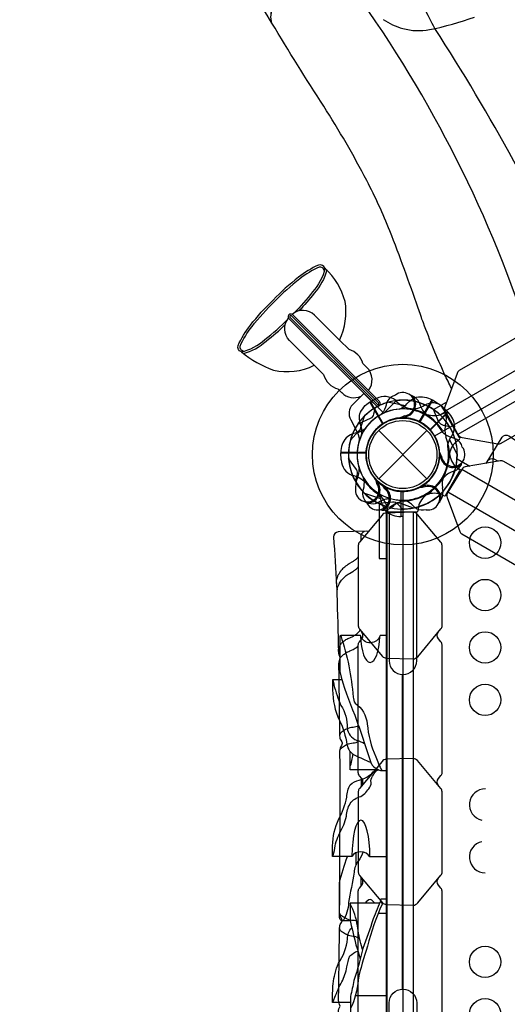
# Model space of a CAD drawing. Extents: x -7713 to 3639, y -3977 to 7374.
# Drawn here: x -3999 to -3409, y 705 to 1899 of the extents above; entities that cross this region are included whole.
import ezdxf

# ---------------------------------------------------------------- set-up
doc = ezdxf.new("R2010")
doc.units = 0
doc.header["$LTSCALE"] = 500
doc.header["$MEASUREMENT"] = 0
doc.layers.get('0').update_dxf_attribs({"linetype": 'CONTINUOUS'})
doc.layers.get('Defpoints').update_dxf_attribs({"linetype": 'CONTINUOUS'})
doc.layers.add('PW_DIMS_ASTM', color=30, linetype='CONTINUOUS')
doc.layers.add('PW_STRUCTURE', color=140, linetype='CONTINUOUS')
doc.styles.get("Standard").update_dxf_attribs({"font": 'tahoma.ttf', "width": 0.9})
doc.dimstyles.new('PW_Metric', dxfattribs={"dimtxt": 175, "dimasz": 120, "dimexe": 50, "dimexo": 100, "dimgap": 80, "dimtad": 0, "dimtih": 1, "dimtoh": 1, "dimlfac": 0.001, "dimrnd": 0.01, "dimzin": 0, "dimtxsty": 'Standard', "dimblk": 'DOT', "dimcen": 0.09, "dimse1": 1, "dimse2": 1, "dimadec": 0, "dimazin": 0, "dimtfac": 1, "dimtofl": 0, "dimtmove": 0, "dimatfit": 3, "dimfxl": 1, "dimtolj": 1, "dimtzin": 0, "dimarcsym": 0})

# ---------------------------------------------------------------- blocks, each defined once
blk = doc.blocks.new('_Dot')
at = {"color": 0, "linetype": 'ByBlock', "lineweight": -2}
blk.add_line((-0.5, 0), (-1, 0), dxfattribs=at)
at = {"color": 0, "linetype": 'ByBlock', "const_width": 0.5}
blk.add_lwpolyline([(-0.25, 0, 1), (0.25, 0, 1)], format="xyb", close=True, dxfattribs=at)
blk = doc.blocks.new('*D11')
at = {"layer": 'Defpoints', "color": 0, "transparency": 16777216}
for p in [(-3816.7, 6649.8), (-7317.4, -3916.6), (-3314.1, -3916.6)]:
    blk.add_point(p, dxfattribs=at)
at = {"layer": 'PW_DIMS_ASTM', "color": 0, "lineweight": -2, "transparency": 16777216}
for p, q in [((-7317.4, 6529.8), (-7317.4, 1557.6)), ((-7317.4, -3796.6), (-7317.4, 1175.6))]:
    blk.add_line(p, q, dxfattribs=at)
at = {"layer": 'PW_DIMS_ASTM', "color": 0, "lineweight": -2, "transparency": 16777216, "xscale": 120, "yscale": 120, "zscale": 120}
for p, rotation in [((-7317.4, 6649.8), 90), ((-7317.4, -3916.6), 270)]:
    blk.add_blockref('_Dot', p, dxfattribs=dict(at, rotation=rotation))
at = {"layer": 'PW_DIMS_ASTM', "color": 0, "transparency": 16777216, "insert": (-7317.4, 1366.6), "char_height": 175, "attachment_point": 5}
blk.add_mtext('\\A1;10,57M', dxfattribs=at)

msp = doc.modelspace()

# ---------------------------------------------------------------- linework, layer by layer
at = {"layer": 'PW_STRUCTURE'}
for p, q in [((-3600.272, 1498.844, -0.002), (-3611.885, 1510.457, -0.002)), ((-3631.046, 1468.522, -0.002), (-3642.398, 1479.874, -0.002)), ((-3578.609, 1477.182, -0.002), (-3583.434, 1482.007, -0.002)), ((-3609.054, 1446.553, -0.002), (-3613.718, 1451.217, -0.002)), ((-3567.076, 1439.576, 1828.8), (-3574.486, 1435.646, 1828.8)), ((-3574.486, 1435.646, 1828.8), (-3559.251, 1409.259, 1828.8)), ((-3515.288, 1434.579, 1828.8), (-3513.722, 1430.279, 1828.8)), ((-3499.358, 1437.678, 3962.4), (-3514.593, 1411.291, 3962.4)), ((-3492.25, 1433.226, 3962.4), (-3499.358, 1437.678, 3962.4)), ((-3482.967, 1420.895, 1828.8), (-3482.189, 1421.343, 1828.8)), ((-3531.753, 1416.174, 1828.8), (-3533.854, 1417.043, 1828.8)), ((-3564.348, 1400.786), (-3505.976, 1342.414)), ((-3564.348, 1342.414), (-3505.976, 1400.786)), ((-3466.374, 1392.155, 1828.8), (-3465.203, 1392.832, 1828.8)), ((-3610.289, 1373.632, 3962.4), (-3579.82, 1373.632, 3962.4)), ((-3609.988, 1365.25, 3962.4), (-3610.289, 1373.632, 3962.4)), ((-3610.289, 1373.632), (-3579.82, 1373.632)), ((-3609.988, 1365.25), (-3610.289, 1373.632)), ((-3490.588, 1368.191, 3962.4), (-3489.719, 1370.292, 3962.4)), ((-3490.588, 1368.191), (-3489.719, 1370.292)), ((-3472.184, 1351.726, 3962.4), (-3476.483, 1350.159, 3962.4)), ((-3472.184, 1351.726), (-3476.483, 1350.159)), ((-3466.374, 1351.045, 3962.4), (-3465.597, 1350.596, 3962.4)), ((-3554.497, 1331.293, 3962.4), (-3556.751, 1331.591, 3962.4)), ((-3537.194, 1296.473, 1828.8), (-3537.194, 1326.942, 1828.8)), ((-3509.923, 1334.702, 1828.8), (-3511.308, 1332.899, 1828.8)), ((-3486.462, 1326.996, 1828.8), (-3487.254, 1331.503, 1828.8)), ((-3482.967, 1322.305, 3962.4), (-3481.795, 1321.629, 3962.4)), ((-3551.755, 1301.75, 3962.4), (-3551.755, 1300.879, 3962.4)), ((-3549.44, 1307.122, 3962.4), (-3545.934, 1310.062, 3962.4)), ((-3518.57, 1301.75, 3962.4), (-3518.57, 1300.327, 3962.4)), ((-3535.162, 1296.546, 1828.8), (-3537.194, 1296.473, 1828.8)), ((-3535.368, 723.82), (-3535.368, 1104.98))]:
    msp.add_line(p, q, dxfattribs=at)
at = {"layer": 'PW_STRUCTURE', "linetype": 'Continuous'}
for p, q in [((-3484.806, 1421.619, 1828.8), (-3489.776, 1419.63, 1828.8)), ((-3466.374, 1392.155, 1828.8), (-3482.967, 1420.895, 1828.8)), ((-3470.886, 1386.939, 1828.8), (-3466.666, 1390.201, 1828.8)), ((-3482.967, 1322.305, 3962.4), (-3466.374, 1351.045, 3962.4)), ((-3466.666, 1352.999, 3962.4), (-3470.874, 1356.309, 3962.4)), ((-3489.74, 1323.605, 3962.4), (-3484.806, 1321.581, 3962.4)), ((-3553.302, 1302.98, 3962.4), (-3554.064, 1308.28, 3962.4)), ((-3553.302, 1302.98), (-3554.064, 1308.28)), ((-3518.57, 1301.75, 3962.4), (-3551.755, 1301.75, 3962.4)), ((-3518.57, 1301.75), (-3551.755, 1301.75)), ((-3516.308, 1308.265, 3962.4), (-3517.023, 1302.98, 3962.4)), ((-3516.308, 1308.265), (-3517.023, 1302.98))]:
    msp.add_line(p, q, dxfattribs=at)
at = {"layer": 'PW_STRUCTURE'}
for points, elevation in [([(-3496.378, 1888.032, -0.02468188), (-3520.283, 1938.598, 0.00154122), (-3542.851, 1994.657, 0.06410064), (-3572.796, 2048.872, 0.09706335), (-3620.604, 2088.855, 0.01716813), (-3674.245, 2116.706, -0.04059609), (-3745.857, 2158.62, -6.43313927)], 1727.201), ([(-3693.728, 1894.639, 0.08878163), (-3750.315, 1962.184, 0.00884615), (-3817.626, 2012.086, 0.01274823), (-3895.308, 2063.576), (-3930.713, 2089.202)], 1727.2), ([(-3383.884, 1521.299, 0.07920693), (-3602.428, 1945.255)], 1828.8), ([(-3693.728, 1894.639, -0.19149114), (-3692.061, 1913.805, -0.08468898)], 1727.2), ([(-3476.164, 1451.983, -0.00222593), (-3484.652, 1468.853, 0.00028488), (-3498.155, 1499.704, 0.00026877), (-3510.304, 1531.204, -0.00418116), (-3516.686, 1549.137, 0.01056001), (-3550.764, 1642.686, 0.02301327), (-3578.761, 1703.622, 0.02133612), (-3630.956, 1793.842, -0.00855767), (-3693.723, 1894.632, -0.19149114), (-3692.056, 1913.798, -0.08468898)], 1828.8), ([(-3559.139, 1899.1, 0.08008147), (-3534.999, 1887.971, 0.11743864), (-3502.667, 1886.73, 0.03834677), (-3448.247, 1901.915, 0.02283521)], 1727.2), ([(-3559.134, 1899.094, 0.08008147), (-3534.995, 1887.966, 0.11743864), (-3502.662, 1886.725, 0.03834677), (-3448.243, 1901.911, 0.02283521)], 1828.8), ([(-3317.214, 1559.792, 0.03788517), (-3496.373, 1888.028)], 1828.8), ([(-3629.366, 1597.335, 0.3888585), (-3637.139, 1601.313, 0.06093053), (-3661.632, 1586.436, 0.03452451), (-3692.319, 1558.947, -0.17106666)], -0.002), ([(-3630.12, 1594.822, 0.3581481), (-3636.296, 1598.907, 0.06046592), (-3660.066, 1584.436, 0.03456136), (-3690.523, 1557.151, 0.03421501)], -0.002), ([(-3629.393, 1597.367, -0.13083907), (-3644.454, 1568.998, -0.03707514), (-3667.33, 1542.879, -0.03707514)], -0.002), ([(-3627.274, 1595.338, -0.12446269), (-3642.503, 1567.367, -0.02994559), (-3660.895, 1545.778, -0.02994559)], -0.002), ([(-3730.707, 1495.994, -0.3888585), (-3734.685, 1503.767, -0.06093053), (-3719.808, 1528.26, -0.03452451), (-3692.319, 1558.947, 0.17106666)], -0.002), ([(-3728.195, 1496.748, -0.35815366), (-3732.279, 1502.924, -0.06046592), (-3717.809, 1526.694, -0.03456136), (-3690.523, 1557.151, -0.03421501)], -0.002), ([(-3668.86, 1541.278, 0.86523175), (-3673.443, 1536.968), (-3567.812, 1431.349)], -0.002), ([(-3670.103, 1539.83, 0.79830081), (-3671.951, 1538.17), (-3566.324, 1432.543)], -0.002), ([(-3611.888, 1510.46), (-3642.03, 1540.602, 0.39278007), (-3669.141, 1541.477, 0.39278007)], -0.002), ([(-3730.74, 1496.02, 0.13083907), (-3702.371, 1511.082, 0.03981846), (-3674.46, 1535.798, 0.03981846)], -0.002), ([(-3728.215, 1494.03, 0.12246381), (-3700.74, 1509.131, 0.03235798), (-3677.511, 1529.113, 0.03235798)], -0.002), ([(-3642.421, 1479.897), (-3672.302, 1509.777, -0.38682694), (-3673.498, 1537.05, -0.38682694)], -0.002), ([(-3631.036, 1468.51, 0.26343651), (-3613.733, 1451.23, -0.81265371)], -0.002), ([(-3585.142, 1395.35, 0.09715188), (-3585.235, 1404.61, -0.13553864), (-3587.232, 1420.868, -0.16689061), (-3574.937, 1435.392)], 1828.8), ([(-3544.206, 1443.621), (-3547.242, 1442.545, 0.19094325), (-3554.8, 1434.383, -0.09097857), (-3558.735, 1423.855, -0.0425784), (-3562.05, 1419.964)], 1828.8), ([(-3539.584, 1426.759, 0.09715188), (-3531.611, 1431.469, -0.13553864), (-3518.529, 1441.328, -0.16689061), (-3499.804, 1437.942)], 3962.4), ([(-3523.183, 1442.509, 0.05292277), (-3526.145, 1443.643, 0.05292277)], 1828.8), ([(-3568.798, 1428.198), (-3570.476, 1420.801, -0.2104522), (-3574.615, 1415.217), (-3589.62, 1408.601)], 1828.8), ([(-3478.564, 1405.236), (-3485.962, 1406.914, -0.2104522), (-3491.545, 1411.053), (-3498.161, 1426.058)], 3962.4), ([(-3533.166, 1418.413, -0.01208541), (-3539.287, 1415.858)], 1828.8), ([(-3580.72, 1403.008, -0.09715188), (-3588.786, 1398.46, 0.13553864), (-3603.865, 1392.059, 0.16689061), (-3610.295, 1374.15)], 3962.4), ([(-3463.141, 1380.644), (-3464.217, 1383.68, 0.19094325), (-3472.379, 1391.238, -0.09097857), (-3482.907, 1395.173, -0.0425784), (-3486.798, 1398.488)], 3962.4), ([(-3434.329, 1360.996), (-3414.984, 1392.558, -0.38147659), (-3406.75, 1394.495, 0.01242813), (-3357.451, 1361.834, -0.05635763), (-3353.798, 1358.735, -0.06209616), (-3348.818, 1356.406, 0.00439409), (-3289.352, 1319.85, -0.10265076), (-3284.04, 1314.268, -0.11445317), (-3276.99, 1312.377, 0.00068847), (-3201.557, 1267.505, -0.10037331), (-3197.903, 1263.618), (-3196.843, 1261.586, 0.25143018), (-3192.925, 1259.659, -0.13757937), (-3185.902, 1258.321, 0.00214746), (-3101.131, 1209.007)], 3962.4), ([(-3488.35, 1369.604, -0.01208541), (-3490.904, 1375.725)], 3962.4), ([(-3592.591, 1339.403), (-3590.345, 1346.648, 0.2104522), (-3591.138, 1353.553), (-3600.824, 1366.785)], 3962.4), ([(-3464.254, 1359.621, 0.05292277), (-3463.12, 1362.583, 0.05292277)], 3962.4), ([(-3432.663, 1363.693, -0.35427554), (-3424.876, 1366.563), (-3419.497, 1363.568)], 3962.4), ([(-3579.005, 1313.75), (-3581.096, 1316.199, -0.19094325), (-3583.561, 1327.047, 0.09097857), (-3581.705, 1338.132, 0.0425784), (-3582.63, 1343.159)], 3962.4), ([(-3566.571, 1326.042, -0.09715188), (-3562.022, 1317.976, 0.13553864), (-3555.622, 1302.898, 0.16689061), (-3537.712, 1296.467)], 1828.8), ([(-3556.84, 1330.061, 0.01208541), (-3560.864, 1335.334)], 3962.4), ([(-3510.027, 1332.057, 0.01208541), (-3516.605, 1331.209)], 1828.8), ([(-3535.993, 1305.767), (-3541.145, 1311.334, 0.2104522), (-3547.521, 1314.1), (-3563.823, 1312.327)], 1828.8), ([(-3506.984, 1304.706), (-3510.151, 1304.12, -0.19094325), (-3520.778, 1307.409, 0.09097857), (-3529.45, 1314.559, 0.0425784), (-3534.266, 1316.272)], 1828.8), ([(-3489.333, 1316.181, -0.05292277), (-3491.332, 1313.718, -0.05292277)], 1828.8), ([(-3560.242, 1304.202, -0.05292277), (-3563.374, 1304.701, -0.05292277)], 3962.4), ([(-3576.438, 1278.929), (-3613.402, 1277.958, 0.38147659), (-3619.196, 1271.796, -0.01242813), (-3615.56, 1212.771, 0.05635763), (-3614.703, 1208.058, 0.06209616), (-3615.176, 1202.58, -0.00439409), (-3613.251, 1132.803, 0.10265076), (-3611.072, 1125.412, 0.11445317), (-3612.959, 1118.361, -0.00068847), (-3611.816, 1030.598, 0.10037331), (-3610.277, 1025.49), (-3609.047, 1023.556, -0.25143018), (-3609.337, 1019.2, 0.13757937), (-3611.69, 1012.448, -0.00214746), (-3611.368, 914.378)], 3962.4), ([(-3579.564, 1278.836, 0.35427554), (-3585.943, 1273.526), (-3586.038, 1267.414)], 3962.4), ([(-3615.665, 1215.533, -0.10044663), (-3613.337, 1225.708, -0.03945478), (-3609.222, 1231.82, -0.05148914), (-3605.408, 1235.758, -0.02599242), (-3600.01, 1239.503), (-3595.589, 1242.097, 0.03366641), (-3592.362, 1244.288, 0.05888837), (-3590.134, 1246.403, 0.02871691), (-3589.167, 1247.636, 0.02871691)], 3962.4), ([(-3614.703, 1208.058, -0.10273141), (-3612.385, 1214.617, -0.0438273), (-3609.222, 1219.453, -0.02045508), (-3605.028, 1223.917, -0.05288894), (-3599.828, 1227.47), (-3595.549, 1229.909, 0.05126988), (-3592.362, 1232.186, 0.03125739), (-3590.134, 1234.414, 0.02870974), (-3589.167, 1235.647, 0.02870974)], 3962.4), ([(-3613.251, 1132.803, -0.03133978), (-3612.413, 1137.735, -0.08494115), (-3610.579, 1141.593, -0.03263071), (-3607.901, 1144.43, -0.03124729), (-3604, 1147.425, -0.04321541), (-3599.43, 1149.63), (-3595.077, 1151.616, 0.02458463), (-3590.825, 1154.294, 0.06288021), (-3587.723, 1157.632, 0.03686104), (-3586.833, 1159.242, 0.03686104)], 3962.4), ([(-3585.56, 1157.716, 0.00267173), (-3585.528, 1157.657, -0.15089625), (-3583.974, 1149.744, -0.15089625)], 3962.4), ([(-3584.842, 970.382, 0.33743497), (-3584.853, 979.051), (-3587.599, 982.343, -0.15389012), (-3589.168, 986.329), (-3589.166, 1141.01, -0.14806929), (-3587.728, 1144.81), (-3584.854, 1148.258, 0.34029517), (-3584.842, 1156.856)], 3962.4), ([(-3491.916, 970.38, -0.33950817), (-3491.908, 979.041), (-3489.014, 982.514, 0.18215003), (-3487.59, 986.292), (-3487.589, 1140.981, 0.1475205), (-3489.023, 1144.802), (-3491.908, 1148.26, -0.3423188), (-3491.917, 1156.848)], 3962.4), ([(-3611.072, 1125.412, -0.02952968), (-3607.913, 1128.38, -0.03124729), (-3604.012, 1131.376, -0.04321541), (-3599.442, 1133.581), (-3595.089, 1135.566, 0.02458463), (-3590.837, 1138.245, 0.05296575), (-3589.166, 1139.672, 0.05296575)], 3962.4), ([(-3589.167, 1043.094, -0.15791794), (-3595.334, 1040.974, 0.1273067), (-3603.401, 1038.942, 0.03326822), (-3608.367, 1036.024, 0.05452616), (-3611.069, 1033.402, 0.09664196), (-3611.823, 1031.178)], 3962.4), ([(-3589.168, 1023.855, -0.15791109), (-3595.334, 1021.736, 0.1273067), (-3603.401, 1019.703, 0.03326822), (-3608.367, 1016.785, 0.05452616), (-3611.069, 1014.163, 0.06509394), (-3611.673, 1012.693)], 3962.4), ([(-3576.395, 549.826), (-3613.402, 550.798, -0.38147659), (-3619.196, 556.961, 0.01242813), (-3615.56, 615.986, -0.05635763), (-3614.703, 620.699, -0.06209616), (-3615.176, 626.176, 0.00439409), (-3613.251, 695.953, -0.10265076), (-3611.072, 703.344, -0.11445317), (-3612.959, 710.395, 0.00068847), (-3611.816, 798.158, -0.10037331), (-3610.277, 803.266), (-3609.047, 805.2, 0.25143018), (-3609.337, 809.556, -0.13757937), (-3611.69, 816.308, 0.00214746), (-3611.368, 914.378)], 3962.4), ([(-3584.676, 672.142, 0.32652694), (-3584.853, 680.584), (-3587.599, 683.876, -0.15389012), (-3589.168, 687.862), (-3589.166, 842.543, -0.14806929), (-3587.728, 846.343), (-3584.854, 849.791, 0.34029517), (-3584.842, 858.389)], 3962.4), ([(-3492.09, 672.15, -0.32804687), (-3491.908, 680.574), (-3489.014, 684.047, 0.18215003), (-3487.59, 687.826), (-3487.589, 842.514, 0.1475205), (-3489.023, 846.335), (-3491.908, 849.793, -0.3423188), (-3491.917, 858.382)], 3962.4), ([(-3589.167, 804.9, 0.15793938), (-3595.334, 807.02, -0.1273067), (-3603.401, 809.053, -0.03326822), (-3608.367, 811.971, -0.05452616), (-3611.069, 814.593, -0.06509394), (-3611.673, 816.063)], 3962.4), ([(-3589.167, 785.662, 0.15793254), (-3595.334, 787.782, -0.1273067), (-3603.401, 789.814, -0.03326822), (-3608.367, 792.733, -0.05452616), (-3611.069, 795.355, -0.09664196), (-3611.823, 797.578)], 3962.4)]:
    msp.add_lwpolyline(points, format="xyb", dxfattribs=dict(at, elevation=elevation))
for points, elevation in [([(-2743.269, 44.45), (-2743.269, 869.95, -1), (-2743.269, 958.85), (-2743.269, 1784.35, -0.26794919), (-2781.763, 1806.575), (-3496.667, 1393.825, -0.57735027), (-3535.162, 1327.15), (-3535.162, 501.65, -0.57735027), (-3496.667, 434.975), (-2781.763, 22.225, -0.26794919)], 1828.8), ([(-3469.534, 1470.04), (-3484.424, 1429.49, 0.19247247), (-3483.94, 1424.581), (-3468.385, 1395.819, 0.22501967), (-3463.254, 1392.205), (-3420.093, 1384.748, 0.18215003), (-3416.109, 1385.404), (-3331.716, 1434.127, 0.1475205), (-3329.124, 1437.279), (-3313.955, 1478.594, 0.20353947), (-3314.584, 1484.623), (-3331.528, 1512.262, 0.1884708), (-3336.235, 1515.457), (-3378.47, 1522.764, 0.14806929), (-3382.48, 1522.11), (-3466.866, 1473.391, 0.15389012)], 1828.8), ([(-3417.096, 1363.984), (-3459.659, 1356.604, 0.19247247), (-3463.669, 1353.731), (-3480.799, 1325.879, 0.22501967), (-3481.364, 1319.628), (-3466.241, 1278.521, 0.18215003), (-3463.681, 1275.399), (-3379.289, 1226.674, 0.1475205), (-3375.264, 1226.005), (-3331.899, 1233.525, 0.20353947), (-3326.993, 1237.085), (-3311.528, 1265.579, 0.1884708), (-3311.115, 1271.252), (-3325.904, 1311.482, 0.14806929), (-3328.476, 1314.628), (-3412.86, 1363.35, 0.15389012)], 3962.4), ([(-3587.599, 1160.161), (-3559.927, 1126.991, 0.19247247), (-3555.434, 1124.955), (-3522.748, 1124.046, 0.22501967), (-3517.052, 1126.682), (-3489.014, 1160.332, 0.18215003), (-3487.59, 1164.111), (-3487.589, 1261.558, 0.1475205), (-3489.023, 1265.379), (-3517.218, 1299.173, 0.20353947), (-3522.754, 1301.643), (-3555.162, 1300.789, 0.1884708), (-3560.282, 1298.31), (-3587.728, 1265.387, 0.14806929), (-3589.166, 1261.587), (-3589.168, 1164.147, 0.15389012)], 3962.4), ([(-3587.599, 861.694), (-3559.927, 828.524, 0.19247247), (-3555.434, 826.488), (-3522.748, 825.579, 0.22501967), (-3517.052, 828.215), (-3489.014, 861.865, 0.18215003), (-3487.59, 865.644), (-3487.589, 963.091, 0.1475205), (-3489.023, 966.912), (-3517.218, 1000.706, 0.20353947), (-3522.754, 1003.176), (-3555.162, 1002.322, 0.1884708), (-3560.282, 999.843), (-3587.728, 966.92, 0.14806929), (-3589.166, 963.12), (-3589.168, 865.68, 0.15389012)], 3962.4)]:
    msp.add_lwpolyline(points, format="xyb", close=True, dxfattribs=dict(at, elevation=elevation))
for points, elevation in [([(-2814.579, 1810.692), (-3483.808, 1424.337)], 1828.8), ([(-2797.63, 1783.056), (-3468.385, 1395.819)], 1828.8), ([(-3670.113, 1539.837), (-3564.648, 1434.371)], -0.002), ([(-3668.86, 1541.278), (-3563.386, 1435.795)], -0.002), ([(-3559.559, 1408.756), (-3574.937, 1435.392)], 1828.8), ([(-3574.481, 1435.656), (-3559.116, 1409.044)], 1828.8), ([(-3551.758, 1435.313), (-3532.105, 1431.042)], 3962.4), ([(-3515.182, 1411.307), (-3499.804, 1437.942)], 3962.4), ([(-3499.347, 1437.679), (-3514.712, 1411.066)], 3962.4), ([(-3497.849, 1426.139), (-3482.374, 1435.074)], 1828.8), ([(-3497.849, 1426.139), (-3482.374, 1435.074)], 1828.8), ([(-3483.359, 1423.506), (-3489.889, 1419.736)], 1828.8), ([(-3483.359, 1423.506), (-3489.889, 1419.736)], 1828.8), ([(-3582.041, 1417.828), (-3588.169, 1398.673)], 3962.4), ([(-3533.854, 1417.043), (-3535.113, 1417.563)], 1828.8), ([(-3598.637, 1389.084), (-3585.112, 1403.968)], 1828.8), ([(-3610.296, 1373.623), (-3579.566, 1373.623)], 3962.4), ([(-3579.539, 1374.15), (-3610.295, 1374.15)], 3962.4), ([(-3489.719, 1370.292), (-3489.2, 1371.55)], 3962.4), ([(-3469.274, 1366.555), (-3453.798, 1357.621)], 3962.4), ([(-3464.309, 1352.69), (-3470.839, 1356.46)], 3962.4), ([(-2794.605, 967.103), (-3463.814, 1353.494)], 3962.4), ([(-3581.391, 1324.721), (-3562.236, 1318.594)], 1828.8), ([(-3556.751, 1331.591), (-3558.101, 1331.77)], 3962.4), ([(-3537.712, 1327.223), (-3537.712, 1296.467)], 1828.8), ([(-3537.185, 1296.467), (-3537.185, 1327.196)], 1828.8), ([(-3511.308, 1332.899), (-3512.138, 1331.82)], 1828.8), ([(-2810.065, 938.606), (-3480.799, 1325.879)], 3962.4), ([(-3563.738, 1312.017), (-3563.738, 1294.164)], 3962.4), ([(-3555.136, 1300.79), (-3555.156, 528.042)], 3962.4), ([(-3554.212, 1300.814), (-3554.212, 1308.324)], 3962.4), ([(-3522.727, 1301.65), (-3522.748, 527.141)], 3962.4), ([(-3585.583, 979.926), (-3585.583, 969.493)], 3962.4), ([(-3585.583, 848.916), (-3585.583, 859.278)], 3962.4)]:
    msp.add_lwpolyline(points, dxfattribs=dict(at, elevation=elevation))
for points in [[(-3558.275, 1421.654), (-3582.29, 1445.668), (-3595.898, 1432.06, 0.34266731), (-3598.198, 1413.776), (-3590.529, 1398.855, -0.14747996), (-3588.334, 1386.923)], [(-3480.605, 1423.297), (-3486.524, 1429.217, 0.36947709), (-3508.854, 1430.952)], [(-3508.854, 1430.952, -0.13027203), (-3526.438, 1426.244, -0.13027203)], [(-3478.564, 1405.236), (-3485.962, 1406.914, -0.2104522), (-3491.545, 1411.053), (-3498.161, 1426.058)], [(-3480.739, 1381.605, -0.09715188), (-3478.252, 1390.525, 0.13553864), (-3472.115, 1405.713, 0.16689061), (-3480.232, 1422.924)], [(-3580.72, 1403.008, -0.09715188), (-3588.786, 1398.46, 0.13553864), (-3603.865, 1392.059, 0.16689061), (-3610.295, 1374.15)], [(-3463.141, 1380.644), (-3464.217, 1383.68, 0.19094325), (-3472.379, 1391.238, -0.09097857), (-3482.907, 1395.173, -0.0425784), (-3486.798, 1398.488)], [(-3488.35, 1369.604, -0.01208541), (-3490.904, 1375.725)], [(-3464.254, 1359.621, 0.05292277), (-3463.12, 1362.583, 0.05292277)], [(-3588.197, 1355.81, -0.0393346), (-3589.223, 1346.298, 0.10632991), (-3592.402, 1331.196, 0.72299211), (-3568.356, 1318.242, 0.35423013), (-3566.454, 1336.64, 0.04996685), (-3568.946, 1342.713, 0.04996685)], [(-3567.233, 1338.941, -0.00869353), (-3563.541, 1337.388)], [(-3579.988, 1314.412), (-3576.787, 1312.892, 0.19094325), (-3565.67, 1313.319, -0.09097857), (-3555.443, 1317.981, -0.0425784), (-3550.348, 1318.389, -0.0425784)], [(-3551.399, 1307.795), (-3544.981, 1311.839, -0.2104522), (-3538.107, 1312.86), (-3522.819, 1306.929)], [(-3551.753, 1301.75), (-3551.753, 1121.677, 1), (-3518.352, 1121.677), (-3518.352, 1301.75)], [(-3554.633, 1152.51), (-3562.467, 1152.51, -0.73572965), (-3586.51, 1152.171), (-3610.214, 1152.171, 0.26097088), (-3611.442, 1151.483), (-3611.442, 1108.549, 0.04073988), (-3593.309, 1055.72, -0.00866906), (-3573.626, 997.187, 0.0061278), (-3570.509, 993.622, 0.08550194), (-3562.379, 988.744), (-3554.633, 988.744)], [(-3610.349, 1152.164, -0.06136182), (-3595.296, 1077.801, 0.12393605), (-3592.953, 1070.433, -0.21490444), (-3578.227, 1045.312, 0.08670126), (-3567.853, 1005.455, 0.03285693), (-3560.722, 988.744, 0.03285693)], [(-3608.761, 1098.638), (-3620.191, 1098.638), (-3620.191, 1086.586, 0.11102473), (-3611.854, 1049.503, -0.07101493), (-3602.776, 1020.208, 0.24462579), (-3593.142, 1007.229, 0.01892292), (-3574.163, 998.876, 0.01892292)], [(-3620.191, 1098.421, -0.11039875), (-3618.523, 1092.334, 0.04055773), (-3610.186, 1067.674, -0.14921531), (-3602.405, 1040.233, 0.27821138), (-3591.104, 1025.399, -0.06475473), (-3581.466, 1021.315)], [(-3598.852, 993.003, 0.02157746), (-3595.441, 1008.572, 0.02157746)], [(-3554.633, 884.084), (-3575.052, 884.084, 0.55800282), (-3597.087, 884.34), (-3620.147, 884.34), (-3620.147, 897.418, -0.11641666), (-3612.46, 929.984, 0.05955307), (-3602.98, 956.396, -0.12155096), (-3598.839, 971.581, -0.12634535), (-3588.059, 976.906, 0.12867691), (-3570.955, 987.026, 0.00857872), (-3567.971, 989.731)], [(-3619.893, 884.34), (-3618.039, 891.762, -0.09241713), (-3611.451, 913.086, 0.07771344), (-3603.461, 933.428, -0.11994851), (-3598.975, 948.72, -0.17193051), (-3585.938, 957.418, 0.11892102), (-3575.285, 968.36, 0.23366003), (-3573.883, 976.357, -0.14597997), (-3565.873, 989.731)], [(-3598.637, 806.391), (-3608.628, 806.391, -0.30990405), (-3611.922, 810.786), (-3611.922, 852.817, -0.02537148), (-3602.259, 884.34, -0.02537148)], [(-3583.144, 890.007, -0.08654918), (-3588.865, 879.464, 0.16043385), (-3594.08, 865.453, -0.00183002), (-3600.942, 828.642, -0.1294642), (-3607.585, 806.391)], [(-3563.483, 827.844), (-3598.734, 827.844), (-3598.734, 806.89, 0.03155103), (-3586.673, 760.394)], [(-3583.883, 771.645), (-3585.163, 776.235, -0.03431578), (-3590.204, 800.681, 0.0885022), (-3598.734, 827.194, 0.0885022)], [(-3554.633, 832.745), (-3561.631, 832.745, -0.00938427), (-3571.074, 808.84, -0.00877262), (-3583.573, 772.983, -0.02356379), (-3594.405, 734.347, -0.01514549), (-3598.571, 714.89), (-3598.571, 691.819), (-3554.633, 691.819)], [(-3562.563, 830.264, -0.24076076), (-3560.243, 826.908, 0.04213269), (-3578.018, 775.763, 0.03011535), (-3589.405, 734.625, -0.09732242), (-3598.571, 700.135)], [(-3569.256, 827.844, 0.11751818), (-3574.317, 832.488, 0.26186794), (-3580.591, 827.844, 0.26186794)], [(-3598.571, 707.695), (-3620.309, 707.695, -0.01442696), (-3619.622, 730.025, -0.06227958), (-3613.1, 755.276, 0.13478), (-3602.287, 784.82, -0.19346471), (-3596.937, 798.138)], [(-3619.917, 707.695), (-3617.563, 713.879, -0.03304332), (-3608.981, 732.602, 0.08738514), (-3602.974, 750.638, -0.06384531), (-3599.198, 764.036, -0.12740055), (-3589.64, 769.856)], [(-3551.753, 527.05), (-3551.753, 707.123, -1), (-3518.352, 707.123), (-3518.352, 527.05)]]:
    msp.add_lwpolyline(points, format="xyb", dxfattribs=at)
for points in [[(-3558.275, 1421.654), (-3542.952, 1436.976)], [(-3480.605, 1423.297), (-3502.334, 1401.568)], [(-3501.98, 1401.176), (-3480.232, 1422.924)], [(-3582.041, 1417.828), (-3588.169, 1398.673)], [(-3469.325, 1372.06), (-3478.537, 1389.937)], [(-3610.296, 1373.623), (-3579.566, 1373.623)], [(-3579.539, 1374.15), (-3610.295, 1374.15)], [(-3489.719, 1370.292), (-3489.2, 1371.55)], [(-3554.633, 1245.788), (-3554.633, 583.012)], [(-3564.627, 989.731), (-3598.852, 989.731), (-3598.852, 1011.665)], [(-3592.159, 888.882), (-3592.159, 873.969)], [(-3554.633, 815.511), (-3565.054, 815.511)], [(-3554.633, 715.724), (-3592.64, 715.724)]]:
    msp.add_lwpolyline(points, dxfattribs=at)
at = {"layer": 'PW_STRUCTURE', "extrusion": (0, 0, -1)}
msp.add_lwpolyline([(3563.738, 1312.017), (3563.738, 1245.788), (3554.212, 1245.788), (3554.212, 1308.324)], dxfattribs=at)
at = {"layer": 'PW_STRUCTURE'}
for centre, radius in [((-3535.162, 1371.6, 4775.2), 109.429), ((-3535.162, 1371.6), 44.45), ((-3535.162, 1371.6, 4775.2), 44.273), ((-3535.162, 1371.6), 41.275), ((-3435.464, 1264.874, 1828.8), 19.05), ((-3435.464, 1201.374, 1828.8), 19.05), ((-3435.464, 1137.874, 1828.8), 19.05), ((-3435.464, 1074.374, 1828.8), 19.05), ((-3435.464, 756.874, 1828.8), 19.05), ((-3435.464, 693.375, 1828.8), 19.05)]:
    msp.add_circle(centre, radius, dxfattribs=at)
for centre, radius, start, end in [((-3686.481, 1535.369, -0.002), 84.272, 15.090609, 47.332919), ((-3682.801, 1544.619, -0.002), 78.716, 334.27883, 9.277067), ((-3645.011, 1602.157, -0.002), 136.434, 231.088963, 249.967603), ((-3606.515, 1475.763, -0.002), 23.911, 15.139319, 74.863841), ((-3675.207, 1544.999, -0.002), 72.923, 256.89106, 296.738574), ((-3593.893, 1462.081, -0.002), 21.486, 322.986549, 44.65447), ((-3594.119, 1462.018, -0.002), 21.497, 225.544301, 292.952959), ((-3594.119, 1462.018, -0.002), 21.497, 306.449267, 306.686469), ((-3535.162, 1432.56, 1828.8), 14.287, 278.030965, 129.269797), ((-3535.162, 1371.6, 3962.4), 65.838, 104.599634, 184.193999), ((-3535.162, 1371.6, 3962.4), 65.838, 55.806001, 135.400366), ((-3535.162, 1371.6), 65.838, 55.806001, 135.400366), ((-3535.162, 1371.6, 1828.8), 65.838, 107.330848, 120.723071), ((-3565.45, 1433.423, -0.002), 3.144, 221.286123, 48.970165), ((-3557.274, 1420.339, 1828.8), 21.59, 52.265708, 117), ((-3565.45, 1433.423, -0.002), 1.239, 221.286123, 48.970165), ((-3518.411, 1461.112, 1828.8), 34.922, 222.735396, 254.610792), ((-3535.162, 1371.6, 1828.8), 66.081, 46.62089, 97.496201), ((-3535.162, 1371.6), 65.838, 65.529668, 96.795303), ((-3535.162, 1432.56, 1828.8), 15.572, 274.817858, 39.709023), ((-3530.824, 1427.007, 1828.8), 17.283, 25.982365, 63.759502), ((-3535.162, 1371.6, 1828.8), 66.081, 30, 72.520244), ((-3504.009, 1415.119, 3962.4), 21.59, 352.265708, 57), ((-3535.162, 1371.6, 3962.4), 55.336, 94.582824, 210.928464), ((-3535.162, 1371.6, 3962.4), 55.336, 29.071536, 145.417176), ((-3535.162, 1371.6), 55.336, 29.071536, 145.417176), ((-3535.162, 1371.6), 55.336, 80.928552, 114.220553), ((-3535.162, 1371.6, 1828.8), 56.342, 61.534043, 82.367215), ((-3492.402, 1438.049, 1828.8), 22.692, 200.023249, 235.488481), ((-3496.592, 1450.636, 1828.8), 31.747, 248.343698, 282.397545), ((-3535.162, 1371.6, 1828.8), 65.838, 145.806001, 225.400366), ((-3535.162, 1371.6, 1828.8), 55.336, 119.071536, 235.417176), ((-3535.162, 1371.6, 3962.4), 44.45, 63.289053, 234.675428), ((-3535.162, 1371.6), 44.45, 42.392042, 220.53204), ((-3535.162, 1371.6, 1828.8), 44.45, 95.324572, 266.710947), ((-3535.162, 1371.6, 1828.8), 44.45, 123.289053, 294.675428), ((-3535.162, 1371.6, 3962.4), 44.45, 5.324572, 176.710947), ((-3535.162, 1371.6), 44.45, 5.324572, 176.710947), ((-3535.162, 1371.6, 1828.8), 44.704, 304.373576, 122.605251), ((-3535.162, 1371.6, 3962.4), 44.704, 244.373576, 62.605251), ((-3535.162, 1371.6, 1828.8), 44.704, 30, 85.626424), ((-3544.351, 1362.495, 1828.8), 68.999, 33.98852, 55.488481), ((-3449.267, 1401.849, 3962.4), 34.922, 162.735396, 194.610792), ((-3535.162, 1371.6, 3962.4), 66.081, 346.62089, 37.496201), ((-3535.162, 1371.6), 65.838, 151.168447, 210.66689), ((-3535.162, 1371.6), 44.45, 230.324572, 41.710947), ((-3465.864, 1415.412, 1828.8), 25.661, 213.98852, 217.373552), ((-3535.162, 1371.6, 3962.4), 65.838, 17.330848, 30.723071), ((-3535.162, 1371.6), 65.838, 17.330848, 30.723071), ((-3535.162, 1371.6, 1828.8), 65.838, 164.599634, 244.193999), ((-3535.162, 1371.6, 1828.8), 55.336, 154.582824, 270.928464), ((-3535.162, 1371.6), 55.336, 163.923935, 196.580224), ((-3535.162, 1371.6, 1828.8), 66.081, 317.479756, 13.422233), ((-3535.162, 1371.6, 3962.4), 56.342, 1.534043, 22.367215), ((-3453.242, 1368.307, 1828.8), 25.661, 133.438835, 176.01148), ((-3535.162, 1371.6, 3962.4), 44.704, 177.394749, 355.626424), ((-3535.162, 1371.6), 44.704, 177.394749, 355.626424), ((-3535.162, 1371.6), 55.336, 254.071536, 10.417176), ((-3474.202, 1371.6, 3962.4), 14.287, 188.030965, 39.269797), ((-3474.202, 1371.6), 14.287, 188.030965, 39.269797), ((-3447.43, 1377.715, 3962.4), 31.747, 188.343698, 222.397545), ((-3588.428, 1366.38, 3962.4), 21.59, 183, 247.734292), ((-3588.428, 1366.38), 21.59, 183, 247.734292), ((-3535.162, 1371.6), 65.838, 280.806001, 0.400366), ((-3474.202, 1371.6, 3962.4), 15.572, 184.817858, 309.709023), ((-3474.202, 1371.6), 15.572, 184.817858, 309.709023), ((-3547.672, 1374.891, 1828.8), 68.999, 334.511519, 356.01148), ((-3535.162, 1371.6, 3962.4), 66.081, 286.577767, 342.520244), ((-3535.162, 1371.6), 66.081, 286.577767, 342.520244), ((-3468.713, 1328.839, 3962.4), 22.692, 110.023249, 145.488481), ((-3468.713, 1328.839), 22.692, 110.023249, 145.488481), ((-3479.755, 1367.262, 3962.4), 17.283, 295.982365, 333.759502), ((-3479.755, 1367.262), 17.283, 295.982365, 333.759502), ((-3604.307, 1312.337, 3962.4), 34.922, 45.389208, 77.264604), ((-3604.307, 1312.337), 34.922, 45.389208, 77.264604), ((-3535.162, 1371.6, 3962.4), 66.081, 202.503799, 253.37911), ((-3535.162, 1371.6), 66.081, 202.503799, 253.37911), ((-3535.162, 1371.6, 3962.4), 65.838, 209.276929, 222.669152), ((-3535.162, 1371.6, 3962.4), 56.342, 217.632785, 238.465957), ((-3535.162, 1371.6), 56.342, 217.632785, 238.465957), ((-3578.267, 1328.495), 15.572, 274.795065, 40.552321), ((-3544.267, 1380.789, 3962.4), 68.999, 303.98852, 325.488481), ((-3544.267, 1380.789), 68.999, 303.98852, 325.488481), ((-3464.906, 1335.434, 1828.8), 22.692, 154.511519, 189.976751), ((-3565.642, 1318.807, 3962.4), 14.287, 200.730203, 51.969035), ((-3565.642, 1318.807, 3962.4), 15.572, 290.290977, 55.182142), ((-3535.162, 1371.6, 1828.8), 44.704, 267.394749, 270), ((-3504.682, 1318.807, 1828.8), 15.572, 350.290977, 115.182142), ((-3504.682, 1318.807, 1828.8), 14.287, 260.730203, 111.969035), ((-3497.054, 1299.009, 3962.4), 25.661, 73.438835, 116.01148), ((-3503.702, 1325.785, 1828.8), 17.283, 326.240498, 4.017635), ((-3535.162, 1371.6), 65.838, 242.330848, 255.723071), ((-3584.324, 1298.679, 3962.4), 31.747, 17.602455, 51.656302), ((-3584.324, 1298.679), 31.747, 17.602455, 51.656302), ((-3535.162, 1371.6, 3962.4), 66.081, 257.479756, 313.422233), ((-3531.355, 1292.673, 3962.4), 22.692, 94.511519, 129.976751), ((-3538.567, 1384.08, 3962.4), 68.999, 274.511519, 296.01148), ((-3491.35, 1302.302, 3962.4), 25.661, 123.98852, 166.561165), ((-3491.35, 1302.302), 25.661, 123.98852, 166.561165), ((-3559.109, 1321.447, 3962.4), 17.283, 266.240498, 304.017635), ((-3535.162, 1371.6, 1828.8), 65.838, 269.276929, 282.669152), ((-3435.464, 947.374, 1828.8), 19.05, 88.982046, 257.682981), ((-3435.464, 883.874, 1828.8), 19.05, 102.149951, 270.00084)]:
    msp.add_arc(centre, radius, start, end, dxfattribs=at)
at = {"layer": 'PW_STRUCTURE', "linetype": 'Continuous'}
for centre, start, end in [((-3484.341, 1420.101, 1828.8), 30, 107), ((-3467.749, 1391.362, 1828.8), 313, 30), ((-3467.749, 1351.838, 3962.4), 330, 47), ((-3484.341, 1323.099, 3962.4), 253, 330), ((-3551.755, 1303.337, 3962.4), 193, 270), ((-3551.755, 1303.337), 193, 270), ((-3518.57, 1303.337, 3962.4), 270, 347), ((-3518.57, 1303.337), 270, 347)]:
    msp.add_arc(centre, 1.587, start, end, dxfattribs=at)
at = {"layer": 'PW_STRUCTURE'}
for centre, major_axis, ratio, start_param, end_param in [((-3574.663, 1154.12), (0, 34.399), 0.3407632, 1.64031118, 4.62388073), ((-3585.916, 884.184), (0, 44.472), 0.24388421, 4.71080523, 7.83944087)]:
    msp.add_ellipse(centre, major_axis=major_axis, ratio=ratio, start_param=start_param, end_param=end_param, dxfattribs=at)

# ---------------------------------------------------------------- dimensions: what is measured, and where the dimension line sits
at = {"layer": 'PW_DIMS_ASTM'}
dim = msp.add_linear_dim(base=(-7317.381, -3916.585), p1=(-3816.667, 6649.815), p2=(-3314.145, -3916.585), angle=90, dimstyle='PW_Metric', override={"dimpost": 'M\\X'}, dxfattribs=at)
dim.commit()
dim.dimension.update_dxf_attribs({"geometry": '*D11', "text_midpoint": (-7317.381, 1366.615)})

doc.saveas('drawing.dxf')
